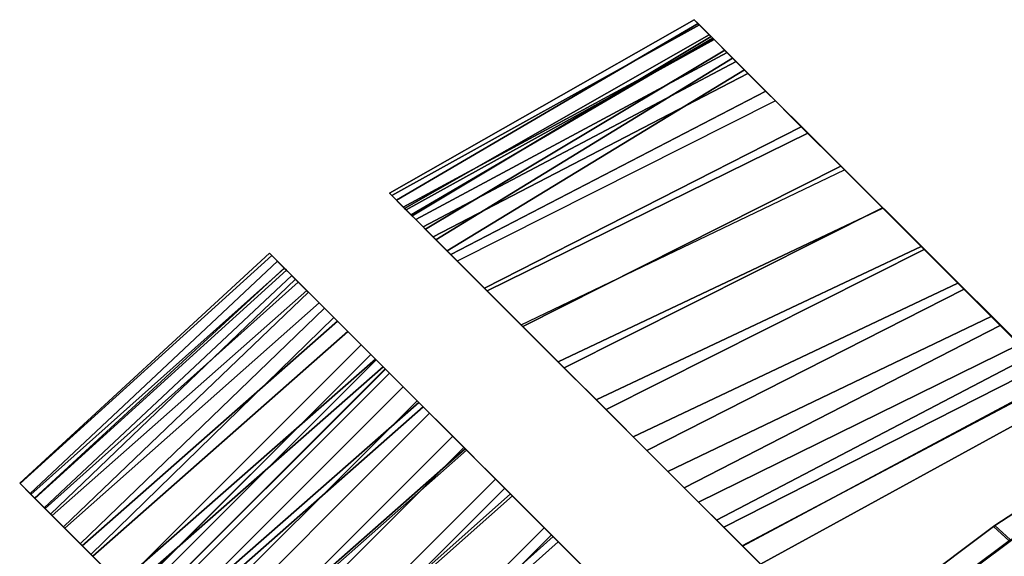
# Model space of a CAD drawing. Units: inches. Extents: x -14.1 to 14.1, y -12.3 to 12.7.
# Drawn here: x -10.4 to -4.6, y 9.5 to 12.7 of the extents above; entities that cross this region are included whole.
import ezdxf

# ---------------------------------------------------------------- set-up
doc = ezdxf.new("R2010")
doc.units = ezdxf.units.IN
doc.header["$MEASUREMENT"] = 0
doc.layers.add('AFUFU-3D-CH', color=2, linetype='Continuous')

msp = doc.modelspace()

# ---------------------------------------------------------------- linework, layer by layer
at = {"layer": 'AFUFU-3D-CH'}
for points in [[(-8.1342, 11.5985, 31.6024), (-8.1747, 11.639, 31.9472), (-6.3788, 12.6624, 32.0579), (-6.3554, 12.639, 31.7099)], [(-8.1747, 11.639, 31.9472), (-8.1609, 11.6252, 32.2963), (-6.3479, 12.6315, 32.4048), (-6.3788, 12.6624, 32.0579)], [(-6.3554, 12.639, 31.7099), (-6.3788, 12.6624, 32.0579), (-6.2904, 12.574, 32.0574), (-6.2691, 12.5526, 31.7368)], [(-6.3788, 12.6624, 32.0579), (-6.3479, 12.6315, 32.4048), (-6.2618, 12.5453, 32.3769), (-6.2904, 12.574, 32.0574)], [(-8.1609, 11.6252, 32.2963), (-8.0936, 11.5579, 32.6326), (-6.2642, 12.5478, 32.7337), (-6.3479, 12.6315, 32.4048)], [(-8.0415, 11.5058, 31.2783), (-8.1342, 11.5985, 31.6024), (-6.3554, 12.639, 31.7099), (-6.2789, 12.5624, 31.3775)], [(-6.2789, 12.5624, 31.3775), (-6.3554, 12.639, 31.7099), (-6.2691, 12.5526, 31.7368), (-6.1988, 12.4823, 31.4305)], [(-6.3479, 12.6315, 32.4048), (-6.2642, 12.5478, 32.7337), (-6.1845, 12.468, 32.6798), (-6.2618, 12.5453, 32.3769)], [(-8.0936, 11.5579, 32.6326), (-7.9759, 11.4403, 32.9401), (-6.1317, 12.4153, 33.0289), (-6.2642, 12.5478, 32.7337)], [(-6.2904, 12.574, 32.0574), (-6.2618, 12.5453, 32.3769), (-8.0763, 11.5406, 32.2528), (-8.0857, 11.55, 31.9371)], [(-8.0857, 11.55, 31.9371), (-8.047, 11.5114, 31.6259), (-6.2691, 12.5526, 31.7368), (-6.2904, 12.574, 32.0574)], [(-6.1845, 12.468, 32.6798), (-8.0193, 11.4836, 32.5583), (-8.0763, 11.5406, 32.2528), (-6.2618, 12.5453, 32.3769)], [(-8.047, 11.5114, 31.6259), (-7.9622, 11.4265, 31.3337), (-6.1988, 12.4823, 31.4305), (-6.2691, 12.5526, 31.7368)], [(-7.901, 11.3653, 30.9907), (-8.0415, 11.5058, 31.2783), (-6.2789, 12.5624, 31.3775), (-6.1528, 12.4364, 31.0768)], [(-6.1528, 12.4364, 31.0768), (-6.2789, 12.5624, 31.3775), (-6.1988, 12.4823, 31.4305), (-6.0829, 12.3665, 31.1533)], [(-6.2642, 12.5478, 32.7337), (-6.1317, 12.4153, 33.0289), (-6.0623, 12.3459, 32.9515), (-6.1845, 12.468, 32.6798)], [(-7.9622, 11.4265, 31.3337), (-7.835, 11.2993, 31.0739), (-6.0829, 12.3665, 31.1533), (-6.1988, 12.4823, 31.4305)], [(-6.0623, 12.3459, 32.9515), (-7.9173, 11.3817, 32.8395), (-8.0193, 11.4836, 32.5583), (-6.1845, 12.468, 32.6798)], [(-3.4173, 9.7101, 26.381), (-4.5904, 8.0547, 25.5947), (-7.901, 11.3653, 30.9907), (-6.1528, 12.4364, 31.0768)], [(-6.1528, 12.4364, 31.0768), (-6.0829, 12.3665, 31.1533), (-3.3491, 9.6418, 26.4605), (-3.4173, 9.7101, 26.381)], [(-7.9759, 11.4403, 32.9401), (-7.8137, 11.278, 33.2038), (-5.9569, 12.2404, 33.276), (-6.1317, 12.4153, 33.0289)], [(-4.5045, 7.9689, 25.6331), (-3.3491, 9.6418, 26.4605), (-6.0829, 12.3665, 31.1533), (-7.835, 11.2993, 31.0739)], [(-6.0623, 12.3459, 32.9515), (-6.1317, 12.4153, 33.0289), (-5.9569, 12.2404, 33.276), (-5.9011, 12.1847, 33.179)], [(-7.7752, 11.2395, 33.0832), (-7.9173, 11.3817, 32.8395), (-6.0623, 12.3459, 32.9515), (-5.9011, 12.1847, 33.179)], [(-7.8137, 11.278, 33.2038), (-7.6146, 11.079, 33.411), (-5.7481, 12.0316, 33.4632), (-5.9569, 12.2404, 33.276)], [(-5.7088, 11.9923, 33.3512), (-5.9011, 12.1847, 33.179), (-7.7752, 11.2395, 33.0832), (-7.5994, 11.0637, 33.2782)], [(-5.9011, 12.1847, 33.179), (-5.9569, 12.2404, 33.276), (-5.7481, 12.0316, 33.4632), (-5.7088, 11.9923, 33.3512)], [(-7.6146, 11.079, 33.411), (-7.3884, 10.8527, 33.5518), (-5.5155, 11.799, 33.5813), (-5.7481, 12.0316, 33.4632)], [(-5.7088, 11.9923, 33.3512), (-5.7481, 12.0316, 33.4632), (-5.5155, 11.799, 33.5813), (-5.4944, 11.778, 33.4599)], [(-5.4944, 11.778, 33.4599), (-5.7088, 11.9923, 33.3512), (-7.5994, 11.0637, 33.2782), (-7.3981, 10.8625, 33.4154)], [(-7.1808, 10.6451, 33.4885), (-7.3981, 10.8625, 33.4154), (-5.4944, 11.778, 33.4599), (-5.2685, 11.552, 33.4999)], [(-5.2702, 11.5537, 33.6248), (-5.5155, 11.799, 33.5813), (-7.3884, 10.8527, 33.5518), (-7.1459, 10.6102, 33.6193)], [(-5.4944, 11.778, 33.4599), (-5.5155, 11.799, 33.5813), (-5.2702, 11.5537, 33.6248), (-5.2685, 11.552, 33.4999)], [(-8.1747, 11.639, 31.9472), (-8.1342, 11.5985, 31.6024), (-8.047, 11.5114, 31.6259), (-8.0857, 11.55, 31.9371)], [(-8.0763, 11.5406, 32.2528), (-8.1609, 11.6252, 32.2963), (-8.1747, 11.639, 31.9472), (-8.0857, 11.55, 31.9371)], [(-8.0936, 11.5579, 32.6326), (-8.1609, 11.6252, 32.2963), (-8.0763, 11.5406, 32.2528), (-8.0193, 11.4836, 32.5583)], [(-8.1342, 11.5985, 31.6024), (-8.0415, 11.5058, 31.2783), (-7.9622, 11.4265, 31.3337), (-8.047, 11.5114, 31.6259)], [(-7.9759, 11.4403, 32.9401), (-8.0936, 11.5579, 32.6326), (-8.0193, 11.4836, 32.5583), (-7.9173, 11.3817, 32.8395)], [(-6.9574, 10.4217, 33.494), (-7.1808, 10.6451, 33.4885), (-5.2685, 11.552, 33.4999), (-5.0418, 11.3253, 33.4691)], [(-7.1459, 10.6102, 33.6193), (-6.8988, 10.3631, 33.6104), (-5.0241, 11.3076, 33.5915), (-5.2702, 11.5537, 33.6248)], [(-5.2685, 11.552, 33.4999), (-5.2702, 11.5537, 33.6248), (-5.0241, 11.3076, 33.5915), (-5.0418, 11.3253, 33.4691)], [(-8.0415, 11.5058, 31.2783), (-7.901, 11.3653, 30.9907), (-7.835, 11.2993, 31.0739), (-7.9622, 11.4265, 31.3337)], [(-7.8137, 11.278, 33.2038), (-7.9759, 11.4403, 32.9401), (-7.9173, 11.3817, 32.8395), (-7.7752, 11.2395, 33.0832)], [(-7.835, 11.2993, 31.0739), (-7.901, 11.3653, 30.9907), (-4.5904, 8.0547, 25.5947), (-4.5045, 7.9689, 25.6331)], [(-6.7384, 10.2027, 33.4317), (-6.9574, 10.4217, 33.494), (-5.0418, 11.3253, 33.4691), (-4.8254, 11.1089, 33.369)], [(-5.0418, 11.3253, 33.4691), (-5.0241, 11.3076, 33.5915), (-4.7891, 11.0726, 33.483), (-4.8254, 11.1089, 33.369)], [(-10.2928, 9.868, 31.2558), (-10.3539, 9.9291, 31.6465), (-8.8827, 11.2864, 31.7284), (-8.8356, 11.2393, 31.3402)], [(-10.352, 9.9273, 32.0467), (-8.8686, 11.2723, 32.1218), (-8.8827, 11.2864, 31.7284), (-10.3539, 9.9291, 31.6465)], [(-10.2874, 9.8627, 32.4363), (-8.7941, 11.1977, 32.5013), (-8.8686, 11.2723, 32.1218), (-10.352, 9.9273, 32.0467)], [(-8.7945, 11.1982, 31.7359), (-8.8827, 11.2864, 31.7284), (-8.8686, 11.2723, 32.1218), (-8.7814, 11.1851, 32.1018)], [(-8.7507, 11.1543, 31.3748), (-8.8356, 11.2393, 31.3402), (-8.8827, 11.2864, 31.7284), (-8.7945, 11.1982, 31.7359)], [(-8.7814, 11.1851, 32.1018), (-8.8686, 11.2723, 32.1218), (-8.7941, 11.1977, 32.5013), (-8.712, 11.1157, 32.4548)], [(-7.7752, 11.2395, 33.0832), (-7.5994, 11.0637, 33.2782), (-7.6146, 11.079, 33.411), (-7.8137, 11.278, 33.2038)], [(-4.7891, 11.0726, 33.483), (-5.0241, 11.3076, 33.5915), (-6.8988, 10.3631, 33.6104), (-6.659, 10.1233, 33.5253)], [(-10.1718, 9.747, 30.894), (-10.2928, 9.868, 31.2558), (-8.8356, 11.2393, 31.3402), (-8.7296, 11.1333, 30.976)], [(-10.1632, 9.7384, 32.7958), (-8.6626, 11.0663, 32.8486), (-8.7941, 11.1977, 32.5013), (-10.2874, 9.8627, 32.4363)], [(-10.266, 9.8412, 31.6597), (-10.2091, 9.7844, 31.2963), (-8.7507, 11.1543, 31.3748), (-8.7945, 11.1982, 31.7359)], [(-10.2643, 9.8395, 32.0319), (-10.266, 9.8412, 31.6597), (-8.7945, 11.1982, 31.7359), (-8.7814, 11.1851, 32.1018)], [(-8.6521, 11.0557, 31.036), (-8.7296, 11.1333, 30.976), (-8.8356, 11.2393, 31.3402), (-8.7507, 11.1543, 31.3748)], [(-8.712, 11.1157, 32.4548), (-8.7941, 11.1977, 32.5013), (-8.6626, 11.0663, 32.8486), (-8.5897, 10.9934, 32.7778)], [(-10.2042, 9.7794, 32.3943), (-10.2643, 9.8395, 32.0319), (-8.7814, 11.1851, 32.1018), (-8.712, 11.1157, 32.4548)], [(-10.2091, 9.7844, 31.2963), (-10.0966, 9.6718, 30.9598), (-8.6521, 11.0557, 31.036), (-8.7507, 11.1543, 31.3748)], [(-10.0886, 9.6639, 32.7287), (-10.2042, 9.7794, 32.3943), (-8.712, 11.1157, 32.4548), (-8.5897, 10.9934, 32.7778)], [(-9.997, 9.5723, 30.5793), (-10.1718, 9.747, 30.894), (-8.7296, 11.1333, 30.976), (-8.5576, 10.9612, 30.6919)], [(-8.5576, 10.9612, 30.6919), (-8.7296, 11.1333, 30.976), (-8.6521, 11.0557, 31.036), (-8.5034, 10.9071, 30.7359)], [(-6.5338, 9.9982, 33.3045), (-6.7384, 10.2027, 33.4317), (-4.8254, 11.1089, 33.369), (-4.6296, 10.9131, 33.2046)], [(-4.8254, 11.1089, 33.369), (-4.7891, 11.0726, 33.483), (-4.5765, 10.8601, 33.3046), (-4.6296, 10.9131, 33.2046)], [(-9.9856, 9.5608, 33.1073), (-8.4806, 10.8843, 33.1467), (-8.6626, 11.0663, 32.8486), (-10.1632, 9.7384, 32.7958)], [(-10.0966, 9.6718, 30.9598), (-9.934, 9.5093, 30.667), (-8.5034, 10.9071, 30.7359), (-8.6521, 11.0557, 31.036)], [(-8.5897, 10.9934, 32.7778), (-8.6626, 11.0663, 32.8486), (-8.4806, 10.8843, 33.1467), (-8.4205, 10.8241, 33.0551)], [(-7.5994, 11.0637, 33.2782), (-7.3981, 10.8625, 33.4154), (-7.3884, 10.8527, 33.5518), (-7.6146, 11.079, 33.411)], [(-6.659, 10.1233, 33.5253), (-6.4382, 9.9025, 33.3683), (-4.5765, 10.8601, 33.3046), (-4.7891, 11.0726, 33.483)], [(-9.9234, 9.4986, 33.0185), (-10.0886, 9.6639, 32.7287), (-8.5897, 10.9934, 32.7778), (-8.4205, 10.8241, 33.0551)], [(-8.5576, 10.9612, 30.6919), (-5.2356, 7.6393, 25.2911), (-7.0662, 6.6415, 26.3711), (-9.997, 9.5723, 30.5793)], [(-8.5576, 10.9612, 30.6919), (-8.5034, 10.9071, 30.7359), (-5.153, 7.5567, 25.3476), (-5.2356, 7.6393, 25.2911)], [(-6.3533, 9.8177, 33.1184), (-6.5338, 9.9982, 33.3045), (-4.6296, 10.9131, 33.2046), (-4.4639, 10.7474, 32.9837)], [(-4.6296, 10.9131, 33.2046), (-4.5765, 10.8601, 33.3046), (-4.3966, 10.6802, 33.0648), (-4.4639, 10.7474, 32.9837)], [(-9.7635, 9.3387, 33.3553), (-8.2569, 10.6606, 33.3814), (-8.4806, 10.8843, 33.1467), (-9.9856, 9.5608, 33.1073)], [(-9.934, 9.5093, 30.667), (-7.0033, 6.5785, 26.4589), (-5.153, 7.5567, 25.3476), (-8.5034, 10.9071, 30.7359)], [(-8.4205, 10.8241, 33.0551), (-8.4806, 10.8843, 33.1467), (-8.2569, 10.6606, 33.3814), (-8.2124, 10.616, 33.2734)], [(-7.3981, 10.8625, 33.4154), (-7.1808, 10.6451, 33.4885), (-7.1459, 10.6102, 33.6193), (-7.3884, 10.8527, 33.5518)], [(-6.4382, 9.9025, 33.3683), (-6.2469, 9.7112, 33.1468), (-4.3966, 10.6802, 33.0648), (-4.5765, 10.8601, 33.3046)], [(-9.7168, 9.2921, 33.2491), (-9.9234, 9.4986, 33.0185), (-8.4205, 10.8241, 33.0551), (-8.2124, 10.616, 33.2734)], [(-9.7555, 9.3308, 2.7585), (-9.7551, 9.3304, 3.2478), (-8.3409, 10.7446, 3.2479), (-8.3413, 10.745, 2.7587)], [(-9.6996, 9.2749, 2.2755), (-9.7555, 9.3308, 2.7585), (-8.3413, 10.745, 2.7587), (-8.2854, 10.6891, 2.2758)], [(-9.7551, 9.3304, 3.2478), (-9.6985, 9.2738, 3.7306), (-8.2843, 10.688, 3.7306), (-8.3409, 10.7446, 3.2479)], [(-8.3413, 10.745, 2.7587), (-8.2532, 10.6569, 2.7689), (-8.1997, 10.6034, 2.3062), (-8.2854, 10.6891, 2.2758)], [(-8.3409, 10.7446, 3.2479), (-8.2528, 10.6565, 3.2377), (-8.2532, 10.6569, 2.7689), (-8.3413, 10.745, 2.7587)], [(-8.3409, 10.7446, 3.2479), (-8.2843, 10.688, 3.7306), (-8.1986, 10.6023, 3.7002), (-8.2528, 10.6565, 3.2377)], [(-6.2052, 9.6696, 32.8818), (-6.3533, 9.8177, 33.1184), (-4.4639, 10.7474, 32.9837), (-4.3363, 10.6198, 32.717)], [(-9.5889, 9.1642, 1.8119), (-9.6996, 9.2749, 2.2755), (-8.2854, 10.6891, 2.2758), (-8.1748, 10.5785, 1.8122)], [(-6.9897, 6.565, 18.9868), (-5.5755, 7.9792, 18.9868), (-8.2843, 10.688, 3.7306), (-9.6985, 9.2738, 3.7306)], [(-8.2854, 10.6891, 2.2758), (-8.1997, 10.6034, 2.3062), (-8.0937, 10.4974, 1.862), (-8.1748, 10.5785, 1.8122)], [(-8.1986, 10.6023, 3.7002), (-8.2843, 10.688, 3.7306), (-5.2537, 7.6574, 20.7991), (-5.2149, 7.6185, 20.4998)], [(-6.2469, 9.7112, 33.1468), (-6.0945, 9.5588, 32.8717), (-4.2581, 10.5417, 32.7753), (-4.3966, 10.6802, 33.0648)], [(-9.508, 9.0832, 33.5272), (-8.0023, 10.406, 33.5411), (-8.2569, 10.6606, 33.3814), (-9.7635, 9.3387, 33.3553)], [(-9.6671, 9.2423, 3.2376), (-9.6674, 9.2427, 2.7687), (-8.2532, 10.6569, 2.7689), (-8.2528, 10.6565, 3.2377)], [(-9.6674, 9.2427, 2.7687), (-9.6139, 9.1891, 2.3059), (-8.1997, 10.6034, 2.3062), (-8.2532, 10.6569, 2.7689)], [(-9.6128, 9.188, 3.7002), (-9.6671, 9.2423, 3.2376), (-8.2528, 10.6565, 3.2377), (-8.1986, 10.6023, 3.7002)], [(-8.2124, 10.616, 33.2734), (-8.2569, 10.6606, 33.3814), (-8.0023, 10.406, 33.5411), (-7.9756, 10.3792, 33.422)], [(-7.1808, 10.6451, 33.4885), (-6.9574, 10.4217, 33.494), (-6.8988, 10.3631, 33.6104), (-7.1459, 10.6102, 33.6193)], [(-6.0964, 9.5607, 32.6059), (-6.2052, 9.6696, 32.8818), (-4.3363, 10.6198, 32.717), (-4.2529, 10.5365, 32.4173)], [(-9.4791, 9.0544, 33.409), (-9.7168, 9.2921, 33.2491), (-8.2124, 10.616, 33.2734), (-7.9756, 10.3792, 33.422)], [(-9.6139, 9.1891, 2.3059), (-9.5079, 9.0831, 1.8616), (-8.0937, 10.4974, 1.862), (-8.1997, 10.6034, 2.3062)], [(-5.2149, 7.6185, 20.4998), (-6.6291, 6.2043, 20.4998), (-9.6128, 9.188, 3.7002), (-8.1986, 10.6023, 3.7002)], [(-9.4264, 9.0017, 1.3798), (-9.5889, 9.1642, 1.8119), (-8.1748, 10.5785, 1.8122), (-8.0124, 10.4161, 1.3802)], [(-8.1748, 10.5785, 1.8122), (-8.0937, 10.4974, 1.862), (-7.9381, 10.3418, 1.448), (-8.0124, 10.4161, 1.3802)], [(-6.0964, 9.5607, 32.6059), (-4.2529, 10.5365, 32.4173), (-2.8218, 9.1145, 25.0184), (-4.2472, 7.7116, 25.0174)], [(-6.0945, 9.5588, 32.8717), (-5.9882, 9.4525, 32.5561), (-4.1676, 10.4512, 32.45), (-4.2581, 10.5417, 32.7753)], [(-9.5079, 9.0831, 1.8616), (-9.3522, 8.9274, 1.4476), (-7.9381, 10.3418, 1.448), (-8.0937, 10.4974, 1.862)], [(-4.1676, 10.4512, 32.45), (-5.9882, 9.4525, 32.5561), (-4.2137, 7.6781, 25.3359), (-2.7365, 9.0292, 25.0512)], [(-9.2318, 8.8071, 33.6146), (-7.7292, 10.1329, 33.6183), (-8.0023, 10.406, 33.5411), (-9.508, 9.0832, 33.5272)], [(-9.2164, 8.7917, 0.9909), (-9.4264, 9.0017, 1.3798), (-8.0124, 10.4161, 1.3802), (-7.8025, 10.2061, 0.9913)], [(-8.0124, 10.4161, 1.3802), (-7.9381, 10.3418, 1.448), (-7.737, 10.1407, 1.0753), (-7.8025, 10.2061, 0.9913)], [(-7.9756, 10.3792, 33.422), (-8.0023, 10.406, 33.5411), (-7.7292, 10.1329, 33.6183), (-7.7215, 10.1252, 33.4937)], [(-6.8988, 10.3631, 33.6104), (-6.9574, 10.4217, 33.494), (-6.7384, 10.2027, 33.4317), (-6.659, 10.1233, 33.5253)], [(-9.4791, 9.0544, 33.409), (-7.9756, 10.3792, 33.422), (-7.7215, 10.1252, 33.4937), (-9.2223, 8.7975, 33.4903)], [(-9.3522, 8.9274, 1.4476), (-9.151, 8.7262, 1.0749), (-7.737, 10.1407, 1.0753), (-7.9381, 10.3418, 1.448)], [(-8.9645, 8.5397, 0.6554), (-9.2164, 8.7917, 0.9909), (-7.8025, 10.2061, 0.9913), (-7.5506, 9.9543, 0.6558)], [(-7.8025, 10.2061, 0.9913), (-7.737, 10.1407, 1.0753), (-7.4958, 9.8994, 0.7538), (-7.5506, 9.9543, 0.6558)], [(-6.659, 10.1233, 33.5253), (-6.7384, 10.2027, 33.4317), (-6.5338, 9.9982, 33.3045), (-6.4382, 9.9025, 33.3683)], [(-8.9489, 8.5241, 33.613), (-7.4507, 9.8544, 33.609), (-7.7292, 10.1329, 33.6183), (-9.2318, 8.8071, 33.6146)], [(-9.2223, 8.7975, 33.4903), (-7.7215, 10.1252, 33.4937), (-7.4625, 9.8662, 33.4851), (-8.9591, 8.5343, 33.4888)], [(-9.151, 8.7262, 1.0749), (-8.9096, 8.4849, 0.7534), (-7.4958, 9.8994, 0.7538), (-7.737, 10.1407, 1.0753)], [(-7.7215, 10.1252, 33.4937), (-7.7292, 10.1329, 33.6183), (-7.4507, 9.8544, 33.609), (-7.4625, 9.8662, 33.4851)], [(-3.732, 10.0189, 29.724), (-3.8224, 10.1093, 29.7114), (-5.4001, 8.9269, 29.6213), (-5.3097, 8.8365, 29.634)], [(-3.8224, 10.1093, 29.7114), (-3.4376, 9.7269, 27.736), (-4.9884, 8.4528, 27.6809), (-5.4001, 8.9269, 29.6213)], [(-6.4382, 9.9025, 33.3683), (-6.5338, 9.9982, 33.3045), (-6.3533, 9.8177, 33.1184), (-6.2469, 9.7112, 33.1468)], [(-4.1092, 10.0041, 29.7083), (-4.6149, 9.6747, 29.6906), (-4.6073, 9.68, 27.6909), (-4.1022, 10.0083, 27.7085)], [(-4.0174, 9.9193, 29.7084), (-4.1092, 10.0041, 29.7083), (-4.6149, 9.6747, 29.6906), (-4.5231, 9.5899, 29.6907)], [(-4.0104, 9.9235, 27.7086), (-4.1022, 10.0083, 27.7085), (-4.6073, 9.68, 27.6909), (-4.5155, 9.5952, 27.691)], [(-10.3539, 9.9291, 31.6465), (-10.266, 9.8412, 31.6597), (-10.2643, 9.8395, 32.0319), (-10.352, 9.9273, 32.0467)], [(-10.2928, 9.868, 31.2558), (-10.2091, 9.7844, 31.2963), (-10.266, 9.8412, 31.6597), (-10.3539, 9.9291, 31.6465)], [(-10.352, 9.9273, 32.0467), (-10.2643, 9.8395, 32.0319), (-10.2042, 9.7794, 32.3943), (-10.2874, 9.8627, 32.4363)], [(-8.6773, 8.2526, 0.3823), (-8.9645, 8.5397, 0.6554), (-7.5506, 9.9543, 0.6558), (-7.2636, 9.6672, 0.3827)], [(-7.5506, 9.9543, 0.6558), (-7.4958, 9.8994, 0.7538), (-7.2207, 9.6244, 0.492), (-7.2636, 9.6672, 0.3827)], [(-10.1718, 9.747, 30.894), (-10.0966, 9.6718, 30.9598), (-10.2091, 9.7844, 31.2963), (-10.2928, 9.868, 31.2558)], [(-8.9591, 8.5343, 33.4888), (-7.4625, 9.8662, 33.4851), (-7.2111, 9.6148, 33.3967), (-8.7027, 8.2779, 33.4047)], [(-8.9096, 8.4849, 0.7534), (-8.6345, 8.2098, 0.4917), (-7.2207, 9.6244, 0.492), (-7.4958, 9.8994, 0.7538)], [(-7.4625, 9.8662, 33.4851), (-7.4507, 9.8544, 33.609), (-7.1805, 9.5841, 33.5139), (-7.2111, 9.6148, 33.3967)], [(-10.2874, 9.8627, 32.4363), (-10.2042, 9.7794, 32.3943), (-10.0886, 9.6639, 32.7287), (-10.1632, 9.7384, 32.7958)], [(-8.6732, 8.2485, 33.5225), (-7.1805, 9.5841, 33.5139), (-7.4507, 9.8544, 33.609), (-8.9489, 8.5241, 33.613)], [(-6.2469, 9.7112, 33.1468), (-6.3533, 9.8177, 33.1184), (-6.2052, 9.6696, 32.8818), (-6.0945, 9.5588, 32.8717)], [(-10.1718, 9.747, 30.894), (-9.997, 9.5723, 30.5793), (-9.934, 9.5093, 30.667), (-10.0966, 9.6718, 30.9598)], [(-10.1632, 9.7384, 32.7958), (-10.0886, 9.6639, 32.7287), (-9.9234, 9.4986, 33.0185), (-9.9856, 9.5608, 33.1073)], [(-4.9884, 8.4528, 27.6809), (-4.9058, 8.3702, 27.7202), (-3.355, 9.6443, 27.7752), (-3.4376, 9.7269, 27.736)], [(-4.5904, 8.0547, 25.5947), (-3.4173, 9.7101, 26.381), (-3.2526, 9.5454, 26.0656), (-3.1122, 9.4049, 25.7276)], [(-8.3626, 7.9379, 0.1789), (-8.6773, 8.2526, 0.3823), (-7.2636, 9.6672, 0.3827), (-6.949, 9.3526, 0.1792)], [(-7.2636, 9.6672, 0.3827), (-7.2207, 9.6244, 0.492), (-6.9193, 9.323, 0.2969), (-6.949, 9.3526, 0.1792)], [(-6.0945, 9.5588, 32.8717), (-6.2052, 9.6696, 32.8818), (-6.0964, 9.5607, 32.6059), (-5.9882, 9.4525, 32.5561)], [(-4.6149, 9.6747, 29.6906), (-5.0977, 9.3125, 29.6716), (-5.0895, 9.319, 27.6719), (-4.6073, 9.68, 27.6909)], [(-5.0977, 9.3125, 29.6716), (-5.0059, 9.2277, 29.6717), (-4.5231, 9.5899, 29.6907), (-4.6149, 9.6747, 29.6906)], [(-4.5155, 9.5952, 27.691), (-4.6073, 9.68, 27.6909), (-5.0895, 9.319, 27.6719), (-4.9977, 9.2342, 27.672)], [(-4.7081, 8.1724, 20.125), (-4.7965, 8.2608, 20.125), (-3.3823, 9.675, 20.125), (-3.2939, 9.5866, 20.125)], [(-4.7965, 8.2608, 20.125), (-4.7715, 8.2359, 20.5218), (-3.3573, 9.6501, 20.5218), (-3.3823, 9.675, 20.125)], [(-4.7715, 8.2359, 20.5218), (-4.6975, 8.1618, 20.9062), (-3.2833, 9.576, 20.9062), (-3.3573, 9.6501, 20.5218)], [(-8.7027, 8.2779, 33.4047), (-7.2111, 9.6148, 33.3967), (-6.9795, 9.3832, 33.2325), (-8.4659, 8.0412, 33.2421)], [(-8.4187, 7.9939, 33.3477), (-6.9315, 9.3351, 33.3375), (-7.1805, 9.5841, 33.5139), (-8.6732, 8.2485, 33.5225)], [(-8.6345, 8.2098, 0.4917), (-8.333, 7.9082, 0.2967), (-6.9193, 9.323, 0.2969), (-7.2207, 9.6244, 0.492)], [(-7.2111, 9.6148, 33.3967), (-7.1805, 9.5841, 33.5139), (-6.9315, 9.3351, 33.3375), (-6.9795, 9.3832, 33.2325)], [(-5.0059, 9.2277, 29.6717), (-4.5231, 9.5899, 29.6907), (-4.5155, 9.5952, 27.691), (-4.9977, 9.2342, 27.672)], [(-4.6896, 8.1539, 19.7926), (-4.7081, 8.1724, 20.125), (-3.2939, 9.5866, 20.125), (-3.2754, 9.5681, 19.7926)], [(-4.6975, 8.1618, 20.9062), (-4.5767, 8.041, 21.2661), (-3.1625, 9.4552, 21.2661), (-3.2833, 9.576, 20.9062)], [(-9.934, 9.5093, 30.667), (-9.997, 9.5723, 30.5793), (-7.0662, 6.6415, 26.3711), (-7.0033, 6.5785, 26.4589)], [(-9.9856, 9.5608, 33.1073), (-9.9234, 9.4986, 33.0185), (-9.7168, 9.2921, 33.2491), (-9.7635, 9.3387, 33.3553)], [(-4.2472, 7.7116, 25.0174), (-4.2137, 7.6781, 25.3359), (-5.9882, 9.4525, 32.5561), (-6.0964, 9.5607, 32.6059)], [(-4.6345, 8.0989, 19.4683), (-4.6896, 8.1539, 19.7926), (-3.2754, 9.5681, 19.7926), (-3.2203, 9.5131, 19.4683)], [(-4.5443, 8.0086, 19.1603), (-4.6345, 8.0989, 19.4683), (-3.2203, 9.5131, 19.4683), (-3.1301, 9.4229, 19.1603)]]:
    msp.add_3dface(points, dxfattribs=at)

doc.saveas('drawing.dxf')
